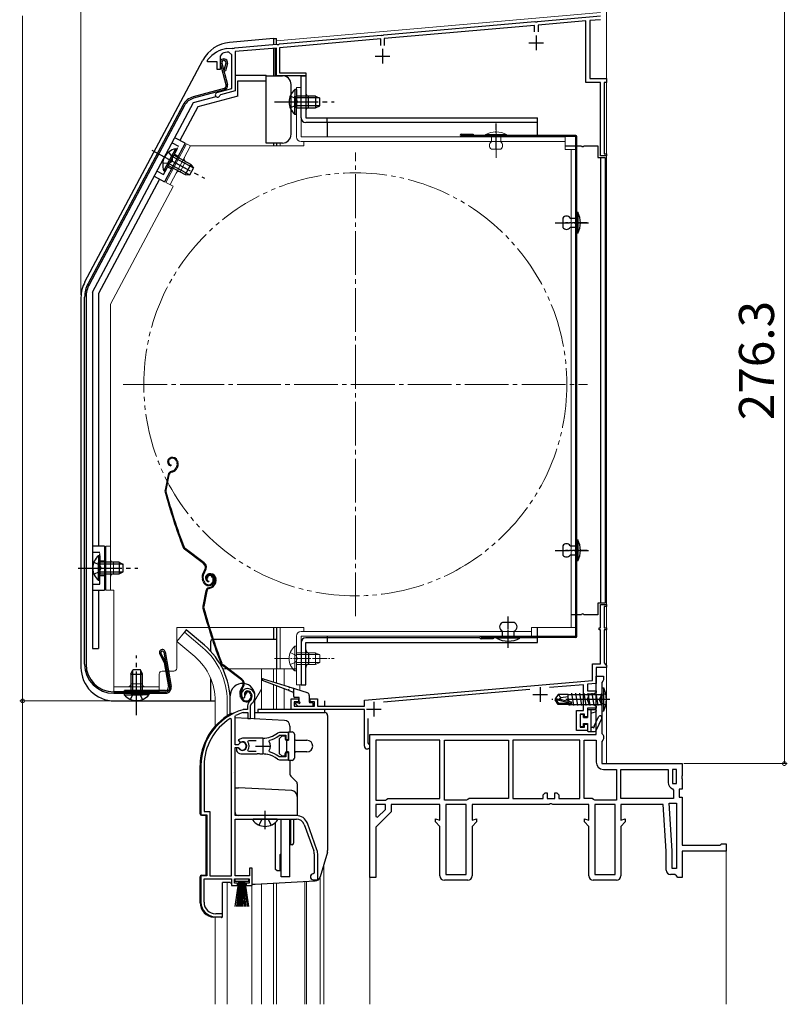
# Model space of a CAD drawing. Extents: x 0 to 1092, y 0 to 1583.
# Drawn here: x 145 to 408, y 967 to 1305 of the extents above; entities that cross this region are included whole.
import ezdxf

# ---------------------------------------------------------------- set-up
doc = ezdxf.new("R2010")
doc.units = 0
for name, pattern in [('YCENTER_1', [13, 10, -1, 1, -1]), ('YDIVIDE_1', [15, 10, -1, 1, -1, 1, -1]), ('YHIDDEN_1', [4, 3, -1])]:
    doc.linetypes.add(name, pattern=pattern)
doc.layers.get('0').update_dxf_attribs({"linetype": 'CONTINUOUS'})
for name, color, linetype, lineweight in [('YKK_11', 7, 'CONTINUOUS', 30), ('YKK_12', 2, 'CONTINUOUS', 13), ('YKK_13', 4, 'CONTINUOUS', 30), ('YKK_D', 6, 'CONTINUOUS', 13)]:
    doc.layers.add(name, color=color, linetype=linetype, lineweight=lineweight)
doc.styles.add('text-b', font='txt', dxfattribs={"bigfont": 'extfont2.shx'})

# ---------------------------------------------------------------- blocks, each defined once
blk = doc.blocks.new('_DotSmall')
at = {"color": 0, "linetype": 'ByBlock', "const_width": 0.5}
blk.add_lwpolyline([(-0.0625, 0, 1), (0.0625, 0, 1)], format="xyb", close=True, dxfattribs=at)

msp = doc.modelspace()

# ---------------------------------------------------------------- linework, layer by layer
at = {"layer": 'YKK_11', "linetype": 'ByBlock', "lineweight": -2, "ltscale": 0.5}
for p, q in [((322.46, 1304.41), (344, 1306.3)), ((269.76, 1299.8), (321.54, 1304.33)), ((321.4, 1303.02), (269.9, 1298.51)), ((321.4, 1300.8), (321.4, 1303.02)), ((321.54, 1304.33), (321.74, 1304.23)), ((321.74, 1304.23), (322.29, 1304.28)), ((322.29, 1304.28), (322.46, 1304.41)), ((339, 1304.56), (322.6, 1303.12)), ((322.6, 1303.12), (322.6, 1300.8)), ((339, 1283.5), (339, 1304.56)), ((343.97, 1304.99), (340.3, 1304.67)), ((340.3, 1304.67), (340.3, 1284.8)), ((233.96, 1296.67), (268.84, 1299.72)), ((268.84, 1299.72), (269.04, 1299.62)), ((269.04, 1299.62), (269.59, 1299.67)), ((269.59, 1299.67), (269.76, 1299.8)), ((218.66, 1295.33), (233.04, 1296.59)), ((233.04, 1296.59), (233.24, 1296.49)), ((233.24, 1296.49), (233.79, 1296.54)), ((233.79, 1296.54), (233.96, 1296.67)), ((268.7, 1298.41), (234, 1295.37)), ((268.7, 1296.2), (268.7, 1298.41)), ((269.9, 1298.51), (269.9, 1296.2)), ((214.35, 1293.4), (213.7, 1292.46)), ((215.99, 1295.1), (216.01, 1295.1)), ((216.01, 1295.1), (217.74, 1295.25)), ((217.7, 1292.92), (216.61, 1293.91)), ((217.7, 1281.4), (217.7, 1292.92)), ((217.74, 1295.25), (217.94, 1295.15)), ((217.94, 1295.15), (218.49, 1295.2)), ((218.49, 1295.2), (218.66, 1295.33)), ((233, 1295.28), (218.8, 1294.04)), ((218.8, 1294.04), (218.8, 1280.55)), ((233, 1285.8), (233, 1295.28)), ((234, 1295.37), (234, 1286.8)), ((209.4, 1291.03), (209.51, 1291.34)), ((209.4, 1290.5), (209.4, 1291.03)), ((212.7, 1290.5), (209.4, 1290.5)), ((212.7, 1287.9), (212.7, 1290.5)), ((213.7, 1292.46), (213.7, 1287.9)), ((213.7, 1287.9), (212.7, 1287.9)), ((234, 1286.8), (243, 1286.8)), ((243, 1286.8), (243, 1285.8)), ((243, 1285.8), (233, 1285.8)), ((344, 1283.5), (339, 1283.5)), ((340.3, 1284.8), (346, 1284.8)), ((344, 1258.3), (344, 1283.5)), ((346, 1283.5), (345.3, 1283.5)), ((345.3, 1283.5), (345.3, 1259)), ((346, 1284.8), (346, 1283.5)), ((212.59, 1280.03), (217.7, 1281.4)), ((213.77, 1279.21), (213.56, 1279.01)), ((218.8, 1280.55), (213.77, 1279.21)), ((345.3, 1259), (346, 1259)), ((346, 1259), (346, 1258.3)), ((346, 1258.3), (344, 1258.3)), ((344, 1096.5), (344, 1104.5)), ((344, 1104.5), (346, 1104.5)), ((346, 1103.8), (345.2, 1103.8)), ((345.2, 1103.8), (345.2, 1096.5)), ((346, 1104.5), (346, 1103.8)), ((343.5, 1095.8), (343.5, 1096.5)), ((343.5, 1096.5), (344, 1096.5)), ((344, 1095.8), (343.5, 1095.8)), ((344, 1084.2), (344, 1095.8)), ((345.2, 1096.5), (346, 1096.5)), ((346, 1095.8), (345.2, 1095.8)), ((345.2, 1095.8), (345.2, 1084.5)), ((346, 1096.5), (346, 1095.8)), ((341.3, 1078.54), (341.3, 1084.2)), ((341.3, 1084.2), (344, 1084.2)), ((345.2, 1084.5), (345.7, 1084)), ((345.7, 1084), (346, 1083.7)), ((346, 1083.7), (346, 1083)), ((346, 1083), (342.5, 1083)), ((342.5, 1083), (342.5, 1077.44)), ((342.5, 1060), (342.5, 1080)), ((342.5, 1080), (345, 1080)), ((345, 1080), (345, 1078.7)), ((263.1, 1071.7), (341.3, 1078.54)), ((338.2, 1077.06), (326.47, 1076.04)), ((338.2, 1068.2), (338.2, 1077.06)), ((342.5, 1077.44), (339.5, 1077.18)), ((339.5, 1077.18), (339.5, 1075)), ((344.75, 1078.26), (344.5, 1077.83)), ((344.5, 1077.83), (344.5, 1060.36)), ((345, 1078.7), (344.75, 1078.26)), ((222.15, 1073.18), (223, 1074.7)), ((319.78, 1075.45), (269.65, 1071.06)), ((340.12, 1073.75), (339.48, 1072)), ((339.5, 1075), (342.5, 1075)), ((341.5, 1073.75), (340.12, 1073.75)), ((342.5, 1074.32), (341.5, 1073.75)), ((342.5, 1075), (342.5, 1074.32)), ((221.36, 1072.56), (221.82, 1072.52)), ((221.82, 1072.52), (222.11, 1072.81)), ((222.11, 1072.81), (222.15, 1073.18)), ((224.1, 1069.84), (224.45, 1070.6)), ((238, 1068.5), (238, 1072.2)), ((238, 1072.2), (240.5, 1072.2)), ((240.5, 1071.2), (239, 1071.2)), ((239, 1071.2), (239, 1069.7)), ((240.5, 1072.2), (240.5, 1071.2)), ((244.5, 1071.2), (244.5, 1072.2)), ((244.5, 1072.2), (247, 1072.2)), ((246, 1071.2), (244.5, 1071.2)), ((246, 1069.7), (246, 1071.2)), ((247, 1072.2), (247, 1069.7)), ((263.1, 1069.7), (263.1, 1071.7)), ((339.48, 1072), (340.12, 1070.25)), ((340.12, 1070.25), (341.5, 1070.25)), ((341.5, 1070.25), (342.5, 1069.67)), ((218.8, 1066.2), (218.97, 1066.47)), ((221.55, 1068.5), (221.46, 1068.49)), ((223.1, 1068.5), (221.55, 1068.5)), ((221.6, 1067.49), (221.69, 1067.5)), ((221.69, 1067.5), (223.2, 1067.5)), ((223.1, 1069.84), (223.1, 1068.5)), ((223.2, 1067.5), (223.2, 1065.5)), ((224.1, 1065.5), (224.1, 1069.84)), ((263.1, 1068.5), (238, 1068.5)), ((239, 1069.7), (246, 1069.7)), ((247, 1069.7), (263.1, 1069.7)), ((263.1, 1055.95), (263.1, 1068.5)), ((335.8, 1061.3), (335.8, 1068.2)), ((335.8, 1068.2), (338.2, 1068.2)), ((338.5, 1067), (337, 1067)), ((337, 1067), (337, 1062.5)), ((338.5, 1066), (338.5, 1067)), ((342.5, 1069), (339.5, 1069)), ((339.5, 1069), (339.5, 1066)), ((342.5, 1069.67), (342.5, 1069)), ((217.6, 1065.17), (217.15, 1065.42)), ((217.6, 1011.5), (217.6, 1065.17)), ((218.8, 1056.45), (218.8, 1066.2)), ((223.2, 1065.5), (224.1, 1065.5)), ((264.3, 1065.42), (264.3, 1057.07)), ((339.5, 1066), (338.5, 1066)), ((338.5, 1062.5), (338.5, 1063.5)), ((338.5, 1063.5), (339.5, 1063.5)), ((339.5, 1063.5), (339.5, 1061.3)), ((233.96, 1060.7), (233.33, 1060.48)), ((237.1, 1060.7), (233.96, 1060.7)), ((237.1, 1058.25), (237.1, 1060.7)), ((265, 1060), (342.5, 1060)), ((265, 1011), (265, 1060)), ((339.5, 1061.3), (335.8, 1061.3)), ((337, 1062.5), (338.5, 1062.5)), ((344.5, 1060.36), (344.75, 1059.93)), ((344.75, 1059.93), (345, 1059.5)), ((219.83, 1056.45), (218.8, 1056.45)), ((221.3, 1058.7), (219.83, 1058.1)), ((219.83, 1058.1), (220.28, 1057.45)), ((220.1, 1056.61), (219.83, 1056.45)), ((220.28, 1057.45), (220.66, 1057.35)), ((228.3, 1058.7), (221.3, 1058.7)), ((223.12, 1057.42), (223.35, 1057.9)), ((223.35, 1057.9), (226, 1057.9)), ((230.46, 1057.54), (230.63, 1058)), ((233.88, 1059.64), (234.06, 1059.7)), ((234.06, 1059.7), (236.2, 1059.7)), ((236.2, 1059.7), (236.2, 1058.25)), ((236.2, 1058.25), (237.1, 1058.25)), ((264.3, 1057.07), (264.47, 1056.8)), ((289, 1058), (267, 1058)), ((267, 1058), (267, 1037.5)), ((289, 1038), (289, 1058)), ((290.5, 1058), (312.5, 1058)), ((290.5, 1037.5), (290.5, 1058)), ((312.5, 1058), (312.5, 1038)), ((336.9, 1058), (314, 1058)), ((314, 1058), (314, 1038)), ((336.9, 1038), (336.9, 1058)), ((338.4, 1038), (338.4, 1058)), ((338.4, 1058), (342.5, 1058)), ((342.5, 1058), (342.5, 1050.5)), ((344.75, 1058.06), (344.5, 1057.63)), ((344.5, 1057.63), (344.5, 1050)), ((345, 1058.5), (344.75, 1058.06)), ((345, 1059.5), (345, 1058.5)), ((218.8, 1032.2), (218.8, 1055.55)), ((218.8, 1055.55), (219.83, 1055.55)), ((219.74, 1055.4), (219.3, 1055.4)), ((219.3, 1055.4), (219.3, 1054.39)), ((219.3, 1054.39), (219.46, 1054.02)), ((220, 1055.25), (219.74, 1055.4)), ((219.83, 1055.55), (220.1, 1055.39)), ((221.3, 1053.3), (226.34, 1053.3)), ((223.35, 1054.1), (223.12, 1054.58)), ((226, 1054.1), (223.35, 1054.1)), ((226.34, 1053.3), (226.53, 1053.42)), ((226.53, 1053.42), (227.08, 1053.42)), ((227.08, 1053.42), (227.26, 1053.3)), ((227.26, 1053.3), (228.3, 1053.3)), ((229.15, 1053.25), (229.35, 1053.35)), ((229.35, 1053.35), (229.9, 1053.26)), ((229.9, 1053.26), (230.05, 1053.11)), ((230.63, 1054), (230.46, 1054.46)), ((237.1, 1053.75), (236.2, 1053.75)), ((236.2, 1053.75), (236.2, 1052.3)), ((237.1, 1051.3), (237.1, 1053.75)), ((233.33, 1051.52), (233.96, 1051.3)), ((234.06, 1052.3), (233.88, 1052.36)), ((233.96, 1051.3), (237.1, 1051.3)), ((236.2, 1052.3), (234.06, 1052.3)), ((344.5, 1050), (372, 1050)), ((372, 1050), (372, 1045.92)), ((207.1, 1049.3), (207.1, 1032.5)), ((208.15, 1049.3), (208.15, 1033.55)), ((345, 1048), (349.5, 1048)), ((349.5, 1048), (349.5, 1037.5)), ((351, 1038), (351, 1048)), ((351, 1048), (367.2, 1048)), ((367.2, 1048), (367.2, 1043.5)), ((370, 1048), (368.7, 1048)), ((368.7, 1048), (368.7, 1043.2)), ((370, 1043.2), (370, 1048)), ((368.7, 1043.2), (370, 1043.2)), ((372, 1045.92), (371.81, 1045.53)), ((371.81, 1045.53), (371.81, 1045.06)), ((371.81, 1045.06), (372, 1044.67)), ((372, 1044.67), (372, 1041.2)), ((324.3, 1039.3), (325, 1040)), ((325, 1040), (325.7, 1040)), ((325.7, 1040), (325.7, 1038)), ((328.3, 1038), (328.3, 1040)), ((328.3, 1040), (329, 1040)), ((329, 1040), (329.7, 1039.3)), ((368.68, 1041.35), (369, 1040.88)), ((369, 1040.88), (369, 1038)), ((372, 1041.2), (371, 1041.2)), ((371, 1041.2), (371, 1038.5)), ((267, 1037.5), (270.3, 1037.5)), ((270.3, 1037.5), (270.73, 1037.75)), ((270.73, 1037.75), (271.17, 1038)), ((271.17, 1038), (289, 1038)), ((298.14, 1037.5), (290.5, 1037.5)), ((298.57, 1037.75), (298.14, 1037.5)), ((299, 1038), (298.57, 1037.75)), ((312.5, 1038), (299, 1038)), ((314, 1038), (324.3, 1038)), ((324.3, 1038), (324.3, 1039.3)), ((325.7, 1038), (328.3, 1038)), ((326.77, 1036.18), (326.38, 1036)), ((327.24, 1036.18), (326.77, 1036.18)), ((327.63, 1036), (327.24, 1036.18)), ((329.7, 1039.3), (329.7, 1038)), ((329.7, 1038), (336.9, 1038)), ((341.14, 1038), (338.4, 1038)), ((341.57, 1037.75), (341.14, 1038)), ((342, 1037.5), (341.57, 1037.75)), ((349.5, 1037.5), (342, 1037.5)), ((369, 1038), (351, 1038)), ((368.5, 1020.06), (367.47, 1036.5)), ((367.47, 1036.5), (370, 1036.5)), ((370, 1036.5), (370, 1014)), ((371, 1038.5), (372, 1038.5)), ((372, 1038.5), (372, 1022)), ((208.15, 1033.55), (210.15, 1033.55)), ((210.15, 1033.55), (210.15, 1011.5)), ((267, 1036), (267, 1031.9)), ((270.3, 1036), (267, 1036)), ((272.3, 1033.5), (267, 1028.2)), ((267.62, 1031.64), (270.3, 1034.32)), ((270.3, 1034.32), (270.3, 1036)), ((289, 1036), (272.3, 1036)), ((272.3, 1036), (272.3, 1033.5)), ((289, 1030.65), (289, 1036)), ((291, 1036), (291, 1012)), ((298, 1036), (291, 1036)), ((298, 1012), (298, 1036)), ((326.38, 1036), (300, 1036)), ((300, 1036), (300, 1030.65)), ((340, 1036), (327.63, 1036)), ((340, 1030.65), (340, 1036)), ((342, 1036), (342, 1012)), ((349, 1036), (342, 1036)), ((349, 1012), (349, 1036)), ((365.5, 1036), (351, 1036)), ((351, 1036), (351, 1030.65)), ((366.5, 1020), (365.5, 1036)), ((207.1, 1032.5), (209.1, 1032.5)), ((209.1, 1032.5), (209.1, 1011.5)), ((239.8, 1032.2), (218.8, 1032.2)), ((218.8, 1011.5), (218.8, 1031)), ((218.8, 1031), (239.8, 1031)), ((246.86, 1020.5), (243.56, 1029.57)), ((267, 1031.9), (267.62, 1031.64)), ((287.5, 1030), (287.5, 1031.06)), ((287.5, 1031.06), (289, 1030.65)), ((289, 1028.5), (287.5, 1030)), ((300, 1030.65), (301.5, 1031.06)), ((301.5, 1030), (300, 1028.5)), ((301.5, 1031.06), (301.5, 1030)), ((338.5, 1030), (338.5, 1031.06)), ((338.5, 1031.06), (340, 1030.65)), ((340, 1028.5), (338.5, 1030)), ((351, 1030.65), (352.5, 1031.06)), ((352.5, 1030), (351, 1028.5)), ((352.5, 1031.06), (352.5, 1030)), ((242.43, 1029.16), (245.73, 1020.09)), ((267, 1028.2), (267, 1011)), ((289, 1011.5), (289, 1028.5)), ((300, 1028.5), (300, 1011.5)), ((340, 1011.5), (340, 1028.5)), ((351, 1028.5), (351, 1011.5)), ((366.5, 1013.5), (366.5, 1020)), ((368.5, 1014), (368.5, 1020.06)), ((372, 1022), (384.91, 1022)), ((387, 1020), (372, 1020)), ((372, 1020), (372, 1011)), ((384.91, 1022), (385.21, 1022.25)), ((385.21, 1022.25), (385.5, 1022.5)), ((385.5, 1022.5), (387, 1022.5)), ((387, 1022.5), (387, 1020)), ((245.9, 1019.13), (245.9, 1012.5)), ((247.1, 1010.2), (247.1, 1019.13)), ((224.6, 1014.2), (223.7, 1014.2)), ((223.7, 1014.2), (223.7, 1011.5)), ((224.6, 1008.2), (224.6, 1014.2)), ((245.9, 1012.5), (245.6, 1012.2)), ((370, 1014), (368.5, 1014)), ((209.1, 1011.5), (207.1, 1011.5)), ((207.1, 1011.5), (207.1, 1002.5)), ((208.15, 1002.5), (208.15, 1010.5)), ((208.15, 1010.5), (217.6, 1010.5)), ((210.15, 1011.5), (217.6, 1011.5)), ((217.6, 1010.5), (217.6, 1008.2)), ((218.6, 1009), (218.6, 1010.5)), ((218.6, 1010.5), (223.6, 1010.5)), ((223.7, 1011.5), (218.8, 1011.5)), ((223.6, 1010.5), (223.6, 1009)), ((245.6, 1010.2), (247.1, 1010.2)), ((267, 1011), (265, 1011)), ((298.5, 1010), (290.5, 1010)), ((291, 1012), (298, 1012)), ((349.5, 1010), (341.5, 1010)), ((342, 1012), (349, 1012)), ((369.5, 1012), (368, 1012)), ((370, 1011.5), (369.5, 1012)), ((370.5, 1011), (370, 1011.5)), ((372, 1011), (370.5, 1011)), ((217.6, 1008.2), (219.6, 1008.2)), ((219.6, 1009), (218.6, 1009)), ((219.6, 1008.2), (219.6, 1009)), ((223.6, 1009), (222.6, 1009)), ((222.6, 1009), (222.6, 1008.2)), ((222.6, 1008.2), (224.6, 1008.2)), ((212.1, 997.5), (214.5, 997.5)), ((214.5, 998.5), (212.15, 998.5)), ((214.5, 997.5), (214.5, 998.5))]:
    msp.add_line(p, q, dxfattribs=at)
at = {"layer": 'YKK_11', "ltscale": 0.5}
for p, q in [((322, 1299.6), (322, 1294.6)), ((319.5, 1297.1), (324.5, 1297.1)), ((269.3, 1295), (269.3, 1290)), ((266.8, 1292.5), (271.8, 1292.5)), ((320.8, 1073.7), (325.8, 1073.7)), ((323.3, 1076.2), (323.3, 1071.2)), ((266.3, 1071.2), (266.3, 1066.2)), ((263.8, 1068.7), (268.8, 1068.7)), ((228.3, 1058.5), (228.3, 1053.5)), ((225.8, 1056), (230.8, 1056))]:
    msp.add_line(p, q, dxfattribs=at)
at = {"layer": 'YKK_11', "linetype": 'ByBlock', "lineweight": -2, "ltscale": 0.5}
for centre, radius, start, end in [((217.4, 1285.2), 10, 98.1341, 142.1364), ((217.4, 1285.2), 8.75, 95.1822, 110.3887), ((212.8, 1279.26), 0.8, 104.9999, 341.9442), ((223, 1073.7), 2, 90, 214.8358), ((223, 1073.1), 2.6, 0, 90), ((223, 1073.1), 1.6, 0, 90), ((225.1, 1069.84), 2, 130.6293, 180), ((222.3, 1073.1), 2.3, 310.6293, 0), ((222.3, 1073.1), 3.3, 310.6293, 0), ((227.1, 1049.3), 20, 106.3844, 180), ((227.1, 1049.3), 19, 106.8199, 115.3285), ((227.1, 1049.3), 18.95, 121.6998, 180), ((228.3, 1066.7), 8, 270, 308.9424), ((221.3, 1056), 1.5, 210, 115.4059), ((221.3, 1056), 1.35, 207.0357, 152.9644), ((221.3, 1056), 2.3, 322.0201, 37.9799), ((228.3, 1056), 2.65, 324.4523, 35.5476), ((228.3, 1066.7), 9, 284.9566, 308.2843), ((264.05, 1055.95), 0.95, 180, 63.8961), ((221.3, 1056), 2.7, 227.0141, 270), ((228.3, 1045.3), 8, 83.8902, 90.0001), ((228.3, 1045.3), 8, 51.0576, 77.4058), ((228.3, 1045.3), 9, 51.7157, 75.0434), ((345, 1050.5), 2.5, 180, 270), ((369.5, 1043.5), 2.3, 180, 249.0752), ((239.8, 1028.2), 4, 20, 90), ((239.8, 1028.2), 2.8, 20, 90), ((243.1, 1019.13), 2.8, 360, 20), ((243.1, 1019.13), 4, 0, 20), ((368, 1013.5), 1.5, 180, 270), ((245.6, 1011.2), 1, 90, 270), ((290.5, 1011.5), 1.5, 180, 270), ((298.5, 1011.5), 1.5, 270, 360), ((341.5, 1011.5), 1.5, 180, 270), ((349.5, 1011.5), 1.5, 270, 360), ((212.1, 1002.5), 5, 180, 270), ((212.15, 1002.5), 4, 180, 270)]:
    msp.add_arc(centre, radius, start, end, dxfattribs=at)
at = {"layer": 'YKK_12', "ltscale": 1.5}
for p, q in [((346, 1326.3), (346, 1050)), ((233, 1297.7), (344, 1307.41)), ((233, 1297.7), (233, 1296.59)), ((233, 1294.74), (233, 1285.8)), ((234.2, 1285.8), (233, 1285.8)), ((233, 1262.7), (233, 1261.7)), ((234.2, 1262.7), (234.2, 1261.7)), ((201.45, 1095.03), (198.81, 1091.89)), ((207.67, 1089.81), (201.45, 1095.03)), ((233, 1096.7), (233, 1082.5)), ((234.2, 1096.7), (234.2, 1082.5)), ((205.03, 1086.67), (198.81, 1091.89)), ((214.56, 1082.5), (215.95, 1082.5)), ((216.45, 1082.5), (239.8, 1082.5)), ((227.9, 1082.5), (227.9, 1068.5)), ((232, 1082.5), (232, 1077.95)), ((233, 1082.5), (233, 1077.63)), ((235.57, 1082.5), (235.57, 1076.82)), ((232, 1077.04), (232, 1068.5)), ((233, 1076.65), (233, 1068.5)), ((241, 1077), (241, 1075.11)), ((227.9, 1075.57), (225.6, 1071.59)), ((235.57, 1075.66), (235.57, 1068.5)), ((212, 1071.5), (212, 1062.86)), ((216.1, 1071.5), (216.1, 1066.36)), ((387, 1020.5), (387, 967.5)), ((249.2, 1015.39), (249.2, 967.5)), ((216.1, 1009.2), (216.1, 967.5)), ((242.7, 1009.6), (242.7, 967.5)), ((243.3, 1009.63), (243.3, 967.5)), ((248, 1011.24), (248, 967.5)), ((265, 1012), (265, 967.5)), ((224.5, 967.5), (224.5, 1008.4)), ((227.9, 1008.79), (227.9, 967.5)), ((232, 1009.01), (232, 967.5)), ((233, 1009.09), (233, 967.5)), ((212, 967.5), (212, 997.3))]:
    msp.add_line(p, q, dxfattribs=at)
at = {"layer": 'YKK_12', "linetype": 'YCENTER_1', "lineweight": 13, "ltscale": 1.5}
for p, q in [((260, 1100.5), (260, 1259.5)), ((180.5, 1180), (339.5, 1180))]:
    msp.add_line(p, q, dxfattribs=at)
at = {"layer": 'YKK_12', "linetype": 'YDIVIDE_1', "lineweight": 13, "ltscale": 1.5}
msp.add_circle((260, 1180), 72.5, dxfattribs=at)
at = {"layer": 'YKK_12', "ltscale": 1.5}
for radius, end in [(24.1, 49.4407), (20, 49.3261)]:
    msp.add_arc((192, 1071.5), radius, 0, end, dxfattribs=at)
at = {"layer": 'YKK_13', "ltscale": 1.5}
for p, q in [((232, 1298.5), (216.9, 1297.18)), ((232, 1298.5), (232, 1296.5)), ((232, 1298.5), (233, 1298.5)), ((233, 1296.59), (233, 1298.5)), ((232, 1295.19), (232, 1285.8)), ((232.5, 1295.24), (232.5, 1285.8)), ((233, 1285.8), (233, 1294.77)), ((167.35, 1215.13), (207.75, 1291.12)), ((215.73, 1282.61), (213.75, 1290)), ((214.23, 1290.13), (216.21, 1282.74)), ((215.68, 1290.13), (214.99, 1287.57)), ((216.16, 1290), (215.48, 1287.44)), ((214.99, 1287.57), (215.48, 1287.44)), ((218.9, 1286), (229.4, 1286)), ((229.4, 1284), (229.4, 1286)), ((219.7, 1278.76), (219.7, 1284)), ((219.7, 1284), (229.4, 1284)), ((229.4, 1285.8), (235, 1285.8)), ((229.4, 1262.7), (229.4, 1284)), ((238, 1265.7), (238, 1282.8)), ((215.02, 1281.38), (204.41, 1278.54)), ((215.15, 1280.9), (204.54, 1278.06)), ((239.29, 1281.05), (239.29, 1274.8)), ((239.8, 1281.05), (239.29, 1281.05)), ((239.8, 1281.05), (239.8, 1274.8)), ((200.98, 1275.81), (168.42, 1214.57)), ((170, 1211.6), (204.55, 1276.58)), ((219.7, 1278.76), (206.03, 1275.09)), ((239.29, 1272.55), (239.29, 1278.8)), ((246.4, 1278.8), (239.8, 1278.8)), ((239.8, 1272.55), (239.8, 1278.8)), ((247.71, 1278.15), (239.8, 1278.15)), ((246.4, 1278.8), (246.4, 1274.8)), ((246.4, 1278.8), (247.8, 1278.1)), ((247.8, 1275.5), (247.8, 1278.1)), ((201.42, 1275.57), (168.86, 1214.34)), ((206.03, 1275.09), (199.92, 1263.6)), ((239.8, 1272.55), (239.29, 1272.55)), ((247.71, 1275.46), (239.8, 1275.46)), ((239.8, 1274.8), (246.4, 1274.8)), ((246.4, 1274.8), (247.8, 1275.5)), ((201.68, 1262.67), (194.64, 1249.42)), ((201.68, 1262.67), (198.15, 1264.54)), ((235, 1262.7), (229.4, 1262.7)), ((232, 1262.7), (232, 1261.7)), ((233, 1262.7), (233, 1261.7)), ((191.1, 1259.8), (201.8, 1254.11)), ((198.38, 1260.74), (195.45, 1255.22)), ((198.83, 1260.5), (195.9, 1254.98)), ((198.83, 1260.5), (198.38, 1260.74)), ((194.39, 1253.23), (197.33, 1258.75)), ((194.84, 1252.99), (197.78, 1258.51)), ((203.19, 1251.85), (196.21, 1255.56)), ((204.45, 1254.22), (197.47, 1257.94)), ((203.6, 1255.41), (197.78, 1258.51)), ((194.84, 1252.99), (194.39, 1253.23)), ((195.9, 1254.98), (201.73, 1251.88)), ((203.6, 1255.41), (201.73, 1251.88)), ((203.29, 1251.84), (204.51, 1254.14)), ((203.6, 1255.41), (204.51, 1254.14)), ((192.88, 1250.36), (172, 1211.1)), ((191.11, 1251.3), (194.64, 1249.42)), ((201.73, 1251.88), (203.29, 1251.84)), ((170, 1211.6), (170, 1089.5)), ((166, 1209.73), (166, 1083)), ((167.25, 1084.1), (167.25, 1209.88)), ((167.75, 1209.88), (167.75, 1084.1)), ((172, 1211.1), (172, 1124.5)), ((170, 1201), (170, 1089.5)), ((196.81, 1154.87), (196.62, 1154.81)), ((196.9, 1154.59), (196.71, 1154.53)), ((196.82, 1152.4), (196.76, 1152.11)), ((198.82, 1151.84), (198.57, 1151.33)), ((198.79, 1153.63), (198.93, 1153.21)), ((199.09, 1151.7), (198.83, 1151.2)), ((199.08, 1153.72), (199.2, 1153.34)), ((195.86, 1149.03), (194.8, 1143.78)), ((196.15, 1148.97), (195.09, 1143.72)), ((196.86, 1150.16), (197.4, 1150.34)), ((196.96, 1149.87), (197.5, 1150.05)), ((174, 1124.5), (170, 1124.5)), ((174, 1124.5), (174, 1109.5)), ((171.99, 1121.25), (171.99, 1115)), ((172.5, 1121.25), (171.99, 1121.25)), ((172.5, 1121.25), (172.5, 1115)), ((208.01, 1118.57), (201.52, 1123.45)), ((208.19, 1118.81), (201.7, 1123.69)), ((171.99, 1112.75), (171.99, 1119)), ((179.1, 1119), (172.5, 1119)), ((172.5, 1112.75), (172.5, 1119)), ((180.41, 1118.35), (172.5, 1118.35)), ((179.1, 1119), (179.1, 1115)), ((179.1, 1119), (180.5, 1118.3)), ((180.5, 1115.7), (180.5, 1118.3)), ((180.41, 1115.66), (172.5, 1115.66)), ((172.5, 1115), (179.1, 1115)), ((179.1, 1115), (180.5, 1115.7)), ((208.35, 1116.19), (208.07, 1115.83)), ((208.31, 1115.65), (208.59, 1116.01)), ((209.77, 1115.02), (209.58, 1114.96)), ((209.86, 1114.74), (209.67, 1114.68)), ((211.08, 1113.77), (211.24, 1113.3)), ((211.37, 1113.87), (211.52, 1113.39)), ((211.76, 1113.78), (211.89, 1113.36)), ((212.04, 1113.87), (212.17, 1113.49)), ((172.5, 1112.75), (171.99, 1112.75)), ((207.85, 1112.4), (207.62, 1113.09)), ((208.13, 1112.5), (207.91, 1113.19)), ((209.37, 1113.53), (209.09, 1113.44)), ((209.79, 1112.56), (209.73, 1112.26)), ((209.83, 1110.31), (210.37, 1110.49)), ((211.79, 1111.99), (211.53, 1111.48)), ((212.06, 1111.85), (211.8, 1111.35)), ((170, 1109.5), (174, 1109.5)), ((172, 1109.5), (172, 1089.5)), ((208.82, 1109.18), (207.76, 1103.93)), ((209.12, 1109.12), (208.06, 1103.87)), ((209.92, 1110.02), (210.46, 1110.2)), ((202.09, 1095.8), (201.45, 1095.03)), ((208.32, 1090.57), (202.09, 1095.8)), ((232, 1096.7), (232, 1092.5)), ((233, 1096.7), (233, 1082.5)), ((210.5, 1088.46), (210.5, 1092)), ((233, 1092.5), (211, 1092.5)), ((170, 1089.5), (172, 1089.5)), ((194.26, 1085.22), (192.97, 1087.62)), ((194.72, 1085.37), (193.41, 1087.86)), ((194.34, 1088.18), (196.43, 1076.36)), ((194.84, 1088.26), (196.92, 1076.44)), ((194.46, 1084.62), (195.94, 1076.27)), ((194.97, 1084.64), (196.43, 1076.36)), ((220.98, 1078.73), (214.48, 1083.6)), ((221.16, 1078.97), (214.66, 1083.84)), ((183.05, 1080.7), (183.75, 1082.1)), ((183.05, 1080.7), (183.05, 1074.1)), ((183.05, 1080.7), (187.05, 1080.7)), ((183.7, 1082.01), (183.7, 1074.1)), ((186.35, 1082.1), (183.75, 1082.1)), ((187.05, 1080.7), (186.35, 1082.1)), ((186.4, 1082.01), (186.4, 1074.1)), ((187.05, 1074.1), (187.05, 1080.7)), ((210.5, 1071.5), (210.5, 1079.1)), ((177.25, 1074.6), (194.95, 1074.6)), ((177.25, 1074.1), (194.95, 1074.1)), ((180.65, 1074.6), (194.95, 1074.6)), ((180.8, 1074.1), (187.05, 1074.1)), ((180.8, 1074.1), (180.8, 1073.59)), ((180.8, 1073.59), (187.05, 1073.59)), ((194.95, 1075.1), (180.95, 1075.1)), ((180.95, 1074.6), (180.95, 1075.1)), ((189.3, 1074.1), (183.05, 1074.1)), ((189.3, 1073.59), (183.05, 1073.59)), ((189.3, 1074.1), (189.3, 1073.59)), ((194.45, 1074.6), (194.45, 1074.1)), ((217.1, 1066.96), (217.1, 1073.25)), ((220.81, 1072.55), (220.59, 1073.24)), ((221.1, 1072.65), (220.87, 1073.34)), ((221.32, 1076.35), (221.04, 1075.98)), ((221.28, 1075.8), (221.56, 1076.17)), ((222.34, 1073.68), (222.05, 1073.59)), ((224.05, 1073.93), (224.2, 1073.45)), ((224.33, 1074.02), (224.49, 1073.54)), ((225.6, 1065.34), (225.6, 1073.25)), ((329.55, 1073.7), (328.5, 1072.15)), ((332.9, 1073.7), (329.55, 1073.7)), ((330.4, 1072.7), (329.55, 1073.7)), ((332.9, 1071.45), (332.9, 1073.7)), ((332.9, 1073.67), (344.1, 1073.67)), ((334.85, 1069.9), (334.15, 1074.1)), ((336.25, 1069.9), (335.55, 1074.1)), ((337.65, 1069.9), (336.95, 1074.1)), ((339.05, 1069.9), (338.35, 1074.1)), ((340.45, 1069.9), (339.75, 1074.1)), ((341.85, 1069.9), (341.15, 1074.1)), ((343.25, 1069.9), (342.55, 1074.1)), ((344.5, 1074.07), (344.1, 1073.67)), ((344.1, 1073.67), (344.1, 1070.32)), ((344.5, 1076), (344.5, 1068)), ((344.5, 1076), (345.15, 1075.92)), ((345.15, 1068.07), (345.15, 1075.92)), ((177.5, 1071.5), (212, 1071.5)), ((328.5, 1072.15), (328.5, 1071.85)), ((330.01, 1072), (328.5, 1072.15)), ((330.01, 1072), (328.5, 1072)), ((329.55, 1070.3), (328.5, 1071.85)), ((328.86, 1071.85), (328.5, 1071.85)), ((334.11, 1070.65), (328.86, 1071.85)), ((329.71, 1070.6), (328.86, 1071.85)), ((329.55, 1070.3), (329.71, 1070.6)), ((332.9, 1070.3), (329.55, 1070.3)), ((333.95, 1070.6), (329.71, 1070.6)), ((329.9, 1072), (330.4, 1072.7)), ((334.01, 1071.09), (330.01, 1072)), ((330.4, 1072.7), (332.9, 1072.95)), ((332.9, 1070.3), (332.9, 1070.6)), ((332.9, 1070.32), (344.1, 1070.32)), ((333.26, 1071.26), (333.08, 1072.3)), ((333.48, 1069.9), (333.37, 1070.6)), ((344.5, 1069.92), (344.1, 1070.32)), ((217.6, 1067.2), (218.14, 1067.2)), ((225.6, 1067.5), (249.5, 1067.5)), ((249.6, 1068.5), (226.6, 1068.5)), ((226.6, 1068.5), (226.6, 1067.5)), ((249.6, 1067.49), (249.6, 1068.5)), ((250.5, 1066.5), (250.5, 1020.18)), ((344.5, 1068), (345.15, 1068.07)), ((235.71, 1064.81), (218.8, 1065.7)), ((237.1, 1060.9), (237.1, 1058)), ((237.1, 1060.9), (238.3, 1060.9)), ((237.6, 1062.82), (237.6, 1060.9)), ((239.1, 1060.1), (239.1, 1051.9)), ((233.9, 1058.5), (234.9, 1059.5)), ((233.9, 1058.5), (233.9, 1053.5)), ((234.9, 1059.5), (236, 1059.5)), ((236, 1059.5), (236, 1058.5)), ((236.4, 1058), (236.4, 1054)), ((236.4, 1058), (237.1, 1058)), ((239.6, 1058), (243.4, 1058)), ((234.9, 1052.5), (233.9, 1053.5)), ((236, 1052.5), (236, 1053.5)), ((237.1, 1054), (236.4, 1054)), ((237.1, 1054), (237.1, 1051.1)), ((243.4, 1054), (239.6, 1054)), ((236, 1052.5), (234.9, 1052.5)), ((238.3, 1051.1), (237.1, 1051.1)), ((237.6, 1051.1), (237.6, 1046.41)), ((206.8, 1032.78), (206.8, 1049.3)), ((218.14, 1047), (218.14, 1047)), ((218.14, 1047), (218.14, 1047)), ((237.9, 1045.71), (239.81, 1043.79)), ((240.1, 1043.09), (240.1, 1032.2)), ((218.8, 1041.7), (220, 1041.7)), ((238.21, 1040.75), (220, 1041.7)), ((207.28, 1032.28), (208.8, 1032.2)), ((208.8, 1032.2), (208.8, 1011.8)), ((240.1, 1032.2), (219.8, 1032.2)), ((233.08, 1031), (225.13, 1031)), ((232.7, 1013.7), (232.7, 1029.91)), ((234.6, 1011.2), (234.6, 1031)), ((237.5, 1011.2), (237.5, 1031)), ((237.8, 1030.2), (237.5, 1030.2)), ((237.8, 1031), (237.8, 1022.2)), ((238.8, 1031), (238.8, 1022.7)), ((237.8, 1024.2), (237.5, 1024.2)), ((238.3, 1022.2), (237.8, 1022.2)), ((250.42, 1019.63), (248, 1011.22)), ((234.2, 1018.8), (234.6, 1019.2)), ((234.2, 1013.2), (234.2, 1018.8)), ((233.2, 1013.2), (232.7, 1013.7)), ((234.2, 1013.2), (233.2, 1013.2)), ((206.8, 1002.32), (206.8, 1011.22)), ((207.28, 1011.72), (208.8, 1011.8)), ((214.5, 997.7), (214.5, 1009.2)), ((217.24, 1009.2), (214.5, 1009.2)), ((218.85, 1009.65), (218.85, 1010.5)), ((218.85, 1010.5), (223.35, 1010.5)), ((223.35, 1009.65), (218.85, 1009.65)), ((218.85, 1001), (220.1, 1009.65)), ((220.3, 1009.65), (219.3, 1001)), ((220.5, 1009.65), (219.75, 1001)), ((220.7, 1009.65), (220.2, 1001)), ((220.9, 1009.65), (220.65, 1001)), ((221.1, 1009.65), (221.1, 1001)), ((221.55, 1001), (221.3, 1009.65)), ((221.5, 1009.65), (222, 1001)), ((222.45, 1001), (221.7, 1009.65)), ((221.9, 1009.65), (222.9, 1001)), ((222.1, 1009.65), (223.35, 1001)), ((223.35, 1010.5), (223.35, 1009.65)), ((225.63, 1008.7), (246.18, 1009.78)), ((237.5, 1011.2), (234.6, 1011.2)), ((224.6, 1008.7), (225.58, 1008.7)), ((213.98, 997.2), (211.54, 997.33))]:
    msp.add_line(p, q, dxfattribs=at)
at = {"layer": 'YKK_13', "linetype": 'Continuous', "ltscale": 0.5}
for p, q in [((241.4, 1271.3), (241.4, 1285.8)), ((241.4, 1285.8), (243, 1285.8)), ((243, 1285.8), (243, 1271.3)), ((244, 1274.8), (244, 1278.8)), ((243, 1271.3), (322.4, 1271.3)), ((322.4, 1269.7), (243, 1269.7)), ((250.4, 1269.7), (250.4, 1264.8)), ((322.4, 1265.3), (322.4, 1271.3)), ((335.5, 1265.3), (296.3, 1265.3)), ((335.5, 1264.9), (296.3, 1264.9)), ((335.5, 1093.6), (335.5, 1264.9)), ((335.9, 1093.6), (335.9, 1264.9)), ((335.9, 1239), (336.2, 1239)), ((335.9, 1231.8), (335.9, 1239)), ((336.2, 1239), (336.2, 1231.8)), ((331.1, 1237), (331.1, 1233.8)), ((333.6, 1237), (335.9, 1237)), ((335.9, 1237), (335.9, 1233.8)), ((335.9, 1233.8), (333.6, 1233.8)), ((336.2, 1231.8), (335.9, 1231.8)), ((331.1, 1124.7), (331.1, 1121.5)), ((333.6, 1124.7), (335.9, 1124.7)), ((335.9, 1119.5), (335.9, 1126.7)), ((335.9, 1126.7), (336.2, 1126.7)), ((335.9, 1124.7), (335.9, 1121.5)), ((336.2, 1126.7), (336.2, 1119.5)), ((335.9, 1121.5), (333.6, 1121.5)), ((336.2, 1119.5), (335.9, 1119.5)), ((314.4, 1098.4), (310.4, 1098.4)), ((250.4, 1093.7), (250.4, 1093.1)), ((335.5, 1093.6), (303.1, 1093.6)), ((304.2, 1093.6), (304.2, 1093.2)), ((310.4, 1093.2), (310.4, 1095.4)), ((314.4, 1093.2), (314.4, 1095.4)), ((322.4, 1093.6), (322.4, 1096.6)), ((241.4, 1091.5), (241.4, 1077)), ((302.71, 1093.1), (243, 1093.1)), ((243, 1077), (243, 1091.5)), ((243, 1091.5), (322.4, 1091.5)), ((335.5, 1093.2), (303.1, 1093.2)), ((307.2, 1092.8), (303.1, 1092.8)), ((308.4, 1093.1), (307.2, 1093.1)), ((316.4, 1093.2), (308.4, 1093.2)), ((308.4, 1093.2), (308.4, 1093)), ((316.4, 1093), (308.4, 1093)), ((316.4, 1093.2), (316.4, 1093)), ((322.4, 1093.1), (316.4, 1093.1)), ((322.4, 1091.5), (322.4, 1093.2)), ((244, 1088), (244, 1084)), ((241.4, 1077), (243, 1077))]:
    msp.add_line(p, q, dxfattribs=at)
at = {"layer": 'YKK_13', "linetype": 'Continuous', "lineweight": 13, "ltscale": 0.5}
for p, q in [((239.8, 1264.8), (239.8, 1281.8)), ((241.4, 1281.8), (239.8, 1281.8)), ((241.4, 1264.8), (241.4, 1281.8)), ((311.8, 1265.6), (304.6, 1265.6)), ((304.6, 1265.6), (304.6, 1265.3)), ((311.8, 1265.3), (311.8, 1265.6)), ((195.1, 1249.21), (202.15, 1262.45)), ((203.56, 1261.7), (202.15, 1262.45)), ((331.9, 1264.8), (241.4, 1264.8)), ((331.9, 1263.2), (241.4, 1263.2)), ((242.4, 1261.7), (242.4, 1263.2)), ((304.6, 1265.3), (311.8, 1265.3)), ((309.8, 1265.3), (306.6, 1265.3)), ((306.6, 1265.3), (306.6, 1264.7)), ((306.6, 1264.7), (306.6, 1263.1)), ((309.8, 1263.1), (309.8, 1265.3)), ((331.9, 1264.8), (331.9, 1260.5)), ((196.52, 1248.46), (203.56, 1261.7)), ((242.4, 1261.7), (203.56, 1261.7)), ((309.8, 1260.6), (306.6, 1260.6)), ((331.9, 1260.5), (335.5, 1260.5)), ((333.9, 1260.5), (333.9, 1096.6)), ((335.5, 1096.6), (335.5, 1260.5)), ((199.98, 1252.84), (201.86, 1256.37)), ((197.58, 1247.89), (195.1, 1249.21)), ((197.56, 1247.85), (176.1, 1207.5)), ((176.1, 1109.5), (176.1, 1207.5)), ((176.1, 1124.5), (174.5, 1124.5)), ((174.5, 1109.5), (174.5, 1124.5)), ((177.1, 1115), (177.1, 1119)), ((177.3, 1109.5), (174.5, 1109.5)), ((177.3, 1109.5), (177.3, 1074.7)), ((198.8, 1082.7), (198.8, 1096.7)), ((209.68, 1096.7), (198.8, 1096.7)), ((242.4, 1096.7), (210, 1096.7)), ((239.8, 1093.7), (239.8, 1077)), ((320.4, 1095.3), (241.4, 1095.3)), ((241.4, 1093.7), (241.4, 1077)), ((320.4, 1093.7), (241.4, 1093.7)), ((242.4, 1095.3), (242.4, 1096.7)), ((335.5, 1096.6), (320.4, 1096.6)), ((320.4, 1096.6), (320.4, 1093.7)), ((239.29, 1090.25), (239.29, 1084)), ((239.8, 1090.25), (239.29, 1090.25)), ((239.8, 1090.25), (239.8, 1084)), ((239.29, 1081.75), (239.29, 1088)), ((246.4, 1088), (239.8, 1088)), ((239.8, 1081.75), (239.8, 1088)), ((247.71, 1087.35), (239.8, 1087.35)), ((246.4, 1088), (246.4, 1084)), ((246.4, 1088), (247.8, 1087.3)), ((247.8, 1084.7), (247.8, 1087.3)), ((247.71, 1084.66), (239.8, 1084.66)), ((239.8, 1084), (246.4, 1084)), ((246.4, 1084), (247.8, 1084.7)), ((192.8, 1074.7), (192.8, 1080.7)), ((194.98, 1081.7), (193.8, 1081.7)), ((197.8, 1081.7), (195.99, 1081.7)), ((239.8, 1081.75), (239.29, 1081.75)), ((187.05, 1077.3), (183.05, 1077.3)), ((241.4, 1077), (239.8, 1077)), ((177.3, 1076.3), (192.8, 1076.3)), ((177.3, 1074.7), (192.8, 1074.7))]:
    msp.add_line(p, q, dxfattribs=at)
at = {"layer": 'YKK_13'}
for p, q in [((204.55, 1276.58), (212.28, 1278.65)), ((296.3, 1265.7), (300.4, 1265.7)), ((300.4, 1265.7), (300.4, 1265.3)), ((331.9, 1261.8), (335.5, 1261.8)), ((335.9, 1261.8), (337.44, 1261.8)), ((338.36, 1261.8), (343.1, 1261.8)), ((343.1, 1261.8), (343.1, 1257.8)), ((343.1, 1257.8), (345.6, 1257.8)), ((344, 1257.8), (344, 1105)), ((345.6, 1257.8), (345.6, 1105)), ((345.6, 1105), (343.1, 1105)), ((343.1, 1105), (343.1, 1101)), ((335.5, 1101), (333.9, 1101)), ((337.44, 1101), (335.9, 1101)), ((343.1, 1101), (338.36, 1101)), ((307.2, 1093.2), (307.2, 1092.8))]:
    msp.add_line(p, q, dxfattribs=at)
at = {"layer": 'YKK_13', "linetype": 'YCENTER_1', "ltscale": 1.5}
for p, q in [((232.3, 1276.8), (252.8, 1276.8)), ((190.22, 1260.27), (208.32, 1250.64)), ((165, 1117), (185.5, 1117)), ((166, 1117), (177.36, 1117)), ((185.05, 1066.6), (185.05, 1087.1)), ((185.05, 1071.62), (185.05, 1077.45)), ((347.16, 1072), (327.36, 1072)), ((229.1, 1027.5), (229.1, 1033.8))]:
    msp.add_line(p, q, dxfattribs=at)
at = {"layer": 'YKK_13', "linetype": 'YHIDDEN_1', "ltscale": 1.5}
for p, q in [((237.7, 1278.88), (239.61, 1277.95)), ((239.61, 1277.95), (240.22, 1276.8)), ((239.61, 1275.66), (240.22, 1276.8)), ((237.7, 1274.73), (239.61, 1275.66)), ((197.21, 1262.78), (199.42, 1261.6)), ((194.26, 1251.89), (199.42, 1261.6)), ((195.96, 1259.56), (197.21, 1257.85)), ((198.01, 1258.95), (199.34, 1258.25)), ((194.01, 1255.9), (196.13, 1255.83)), ((196.13, 1255.83), (197.21, 1256.55)), ((197.21, 1257.85), (197.21, 1256.55)), ((192.05, 1253.06), (194.26, 1251.89)), ((195.66, 1254.54), (196.99, 1253.84)), ((170, 1122.5), (172.5, 1122.5)), ((172.5, 1111.5), (172.5, 1122.5)), ((170.4, 1119.08), (172.31, 1118.15)), ((172.31, 1118.15), (172.92, 1117)), ((172.5, 1119.5), (174, 1119.5)), ((170.4, 1114.93), (172.31, 1115.86)), ((172.31, 1115.86), (172.92, 1117)), ((172.5, 1114.5), (174, 1114.5)), ((170, 1111.5), (172.5, 1111.5)), ((182.97, 1072), (183.9, 1073.91)), ((183.9, 1073.91), (185.05, 1074.52)), ((186.19, 1073.91), (185.05, 1074.52)), ((187.12, 1072), (186.19, 1073.91)), ((345.81, 1074), (344.1, 1073.14)), ((344.1, 1073.14), (343.49, 1072)), ((344.1, 1070.85), (343.49, 1072)), ((345.81, 1070), (344.1, 1070.85)), ((227.03, 1028.92), (227.96, 1030.79)), ((227.96, 1030.79), (228.36, 1031)), ((230.25, 1030.79), (229.85, 1031)), ((231.18, 1028.92), (230.25, 1030.79))]:
    msp.add_line(p, q, dxfattribs=at)
at = {"layer": 'YKK_13', "linetype": 'YHIDDEN_1'}
msp.add_line((250.4, 1269.7), (250.4, 1271.3), dxfattribs=at)
at = {"layer": 'YKK_13', "linetype": 'YCENTER_1', "lineweight": 13, "ltscale": 0.5}
for p, q in [((308.2, 1257.6), (308.2, 1269.5)), ((232.3, 1086), (252.8, 1086))]:
    msp.add_line(p, q, dxfattribs=at)
at = {"layer": 'YKK_13', "linetype": 'YCENTER_1', "ltscale": 0.5}
for p, q in [((308.2, 1260.75), (308.2, 1269.44)), ((328.43, 1235.4), (340.1, 1235.4)), ((339.38, 1235.4), (332.02, 1235.4)), ((328.43, 1123.1), (340.1, 1123.1)), ((339.38, 1123.1), (332.02, 1123.1)), ((312.4, 1090), (312.4, 1100.4)), ((312.4, 1089.72), (312.4, 1097.08))]:
    msp.add_line(p, q, dxfattribs=at)
at = {"layer": 'YKK_13', "linetype": 'YHIDDEN_1', "ltscale": 0.5}
msp.add_line((250.4, 1093.1), (250.4, 1091.5), dxfattribs=at)
at = {"layer": 'YKK_13', "linetype": 'YHIDDEN_1', "lineweight": 13, "ltscale": 0.5}
for p, q in [((237.7, 1088.08), (239.61, 1087.15)), ((239.61, 1087.15), (240.22, 1086)), ((237.7, 1083.93), (239.61, 1084.86)), ((239.61, 1084.86), (240.22, 1086))]:
    msp.add_line(p, q, dxfattribs=at)
at = {"layer": 'YKK_13', "lineweight": 30, "ltscale": 1.5}
for p, q in [((236.9, 1075.14), (228.2, 1078.52)), ((228.4, 1079.08), (237.27, 1076.28)), ((238.61, 1074.47), (237.28, 1074.99)), ((237.65, 1076.16), (243.51, 1074.32)), ((238.81, 1075.8), (238.81, 1073.2)), ((244.21, 1073.36), (244.21, 1071.2)), ((240.51, 1072.7), (239.31, 1072.7)), ((239.59, 1070.38), (240.19, 1069.78)), ((239.81, 1070.9), (240.51, 1070.9)), ((240.81, 1071.2), (240.81, 1072.4)), ((244.51, 1070.9), (245.21, 1070.9)), ((245.51, 1070), (245.51, 1070.6)), ((249.5, 1069.7), (249.5, 1071.53, 0)), ((240.41, 1069.7), (245.21, 1069.7)), ((337, 1066.5), (337, 1063)), ((337.9, 1066.8), (337.3, 1066.8)), ((338.2, 1065.8), (338.2, 1066.5)), ((339.5, 1068.2), (339.5, 1065.8)), ((339.8, 1068.5), (342.2, 1068.5)), ((340.7, 1068.5), (340.7, 1061)), ((340.7, 1067.3), (342.28, 1067.72)), ((342.5, 1068.2), (342.5, 1068.01)), ((338.2, 1065.8), (339.5, 1065.8)), ((338.2, 1063), (338.2, 1063.7)), ((338.2, 1063.7), (339.5, 1063.7)), ((339.5, 1063.7), (339.5, 1061.3)), ((341.85, 1062.86), (343.33, 1066.03)), ((344.41, 1065.53), (342.44, 1061.28)), ((337.3, 1062.7), (337.9, 1062.7)), ((339.8, 1061), (341.98, 1061)), ((340.7, 1062.5), (341.28, 1062.5))]:
    msp.add_line(p, q, dxfattribs=at)
at = {"layer": 'YKK_13', "ltscale": 1.5}
for centre, radius, start, end in [((217.91, 1285.72), 11.5, 95, 152), ((214.96, 1290.32), 1.25, 345, 195.004), ((214.96, 1290.32), 0.75, 345, 195.004), ((214.76, 1282.35), 1, 285.0034, 15.0034), ((214.76, 1282.35), 1.5, 285.0034, 15.0034), ((235, 1282.8), 3, 0, 90), ((242.83, 1276.8), 5.53, 129.7941, 230.2059), ((205.84, 1273.23), 5.5, 105.0034, 152), ((205.84, 1273.23), 5, 105.0034, 152), ((235, 1265.7), 3, 270, 0), ((199.52, 1255.32), 5.53, 101.7941, 202.2059), ((177.5, 1209.73), 11.5, 152, 180), ((177.25, 1209.88), 10, 152, 180), ((177.25, 1209.88), 9.5, 152, 180), ((197.05, 1153.48), 1.4, 108.1, 258.1), ((197.05, 1153.48), 1.1, 108.1, 258.1), ((197.37, 1153.16), 1.8, 18.1, 108.1), ((197.37, 1153.16), 1.5, 18.1, 108.1), ((196.78, 1152.24), 2, 288.1, 333.1), ((196.78, 1152.24), 2.3, 288.1, 333.1), ((197.22, 1152.65), 1.8, 333.1, 18.1), ((197.22, 1152.65), 2.1, 333.1, 18.1), ((197.17, 1152.78), 2.2, 333.1, 333.3534), ((197.33, 1148.73), 1.5, 108.1, 168.5833), ((197.33, 1148.73), 1.2, 108.1, 168.5833), ((196.27, 1143.48), 1.5, 168.5833, 195.2299), ((387.8, 1195.63), 200, 195.2299, 200.9505), ((196.27, 1143.48), 1.2, 168.5833, 195.2299), ((387.8, 1195.63), 199.7, 195.2299, 200.9505), ((202.42, 1124.65), 1.5, 200.9505, 233.1), ((202.42, 1124.65), 1.2, 200.9505, 233.1), ((175.53, 1117), 5.53, 129.7941, 230.2059), ((206.99, 1117.22), 1.7, 323.1, 53.1), ((206.99, 1117.22), 2, 323.1, 53.1), ((210.47, 1114.02), 3, 143.1, 198.1), ((210.47, 1114.02), 2.7, 143.1, 198.1), ((210.02, 1113.63), 1.4, 108.1, 258.1), ((210.02, 1113.63), 1.1, 108.1, 258.1), ((210.04, 1113.75), 1, 108.1, 198.1), ((210.04, 1113.75), 0.7, 108.1, 198.1), ((210.13, 1113.46), 1.3, 18.1, 108.1), ((210.33, 1113.31), 1.8, 18.1, 108.1), ((210.13, 1113.46), 1, 18.1, 108.1), ((210.33, 1113.31), 1.5, 18.1, 108.1), ((209.75, 1113.02), 2, 198.1, 288.1), ((209.75, 1113.02), 1.7, 198.1, 288.1), ((209.81, 1112.83), 1.5, 288.1, 18.1), ((209.81, 1112.83), 1.8, 288.1, 18.1), ((209.75, 1112.39), 2, 288.1, 333.1), ((209.75, 1112.39), 2.3, 288.1, 333.1), ((210.18, 1112.8), 1.8, 333.1, 18.1), ((210.18, 1112.8), 2.1, 333.1, 18.1), ((210.14, 1112.93), 2.2, 333.1, 333.3534), ((210.29, 1108.88), 1.5, 108.1, 168.5833), ((210.29, 1108.88), 1.2, 108.1, 168.5833), ((209.23, 1103.63), 1.5, 168.5833, 195.2299), ((209.23, 1103.63), 1.2, 168.5833, 195.2299), ((400.76, 1155.78), 200, 195.2299, 200.9505), ((400.76, 1155.78), 199.7, 195.2299, 200.9505), ((192, 1071.5), 25.1, 0, 49.4407), ((211, 1092), 0.5, 90, 180), ((193.85, 1088.09), 1, 10.6969, 208.1997), ((193.85, 1088.09), 0.5, 10.6969, 207.7606), ((177.25, 1084.1), 10, 180, 270), ((177.25, 1084.1), 9.5, 180, 270), ((192.49, 1084.27), 2, 10.0043, 28.1997), ((192.5, 1084.21), 2.5, 10.0038, 27.7606), ((215.38, 1084.8), 1.5, 200.9505, 233.1), ((215.38, 1084.8), 1.2, 200.9505, 233.1), ((177.5, 1083), 11.5, 180, 270), ((221.35, 1073.25), 4.25, 85.8561, 180), ((219.96, 1077.37), 1.7, 323.1, 53.1), ((219.96, 1077.37), 2, 323.1, 53.1), ((221.35, 1073.25), 4.25, 0, 81.7563), ((185.05, 1077.13), 5.53, 219.7941, 320.2059), ((194.95, 1076.1), 2, 270, 9.9974), ((194.95, 1076.1), 1.5, 270, 10.001), ((194.95, 1076.1), 1.5, 270, 10.001), ((194.95, 1076.1), 1, 270, 10.0043), ((223.44, 1074.17), 3, 143.1, 198.1), ((223.44, 1074.17), 2.7, 143.1, 198.1), ((223, 1073.9), 1, 108.1, 198.1), ((223, 1073.9), 0.7, 108.1, 198.1), ((223.1, 1073.61), 1.3, 18.1, 108.1), ((223.1, 1073.61), 1, 18.1, 108.1), ((222.78, 1072.98), 1.5, 288.1, 18.1), ((222.78, 1072.98), 1.8, 288.1, 18.1), ((336.5, 1072), 9.5, 335.618, 24.382), ((222.71, 1073.17), 2, 198.1, 288.1), ((222.71, 1073.17), 1.7, 198.1, 288.1), ((333.95, 1070.84), 0.248, 270, 77.191), ((227.1, 1049.3), 20.3, 119.0936, 180), ((217.6, 1066.7), 0.5, 90, 137.7849), ((249.5, 1066.5), 1, 0, 90), ((235.6, 1062.82), 2, 360, 87), ((238.3, 1060.1), 0.8, 0, 90), ((236.5, 1058.5), 0.5, 180, 258.463), ((239.6, 1058.5), 0.5, 180, 270), ((243.4, 1056), 2, 270, 90), ((236.5, 1053.5), 0.5, 101.537, 180), ((239.6, 1053.5), 0.5, 90, 180), ((238.3, 1051.9), 0.8, 270, 0), ((238.6, 1046.41), 1, 180, 225), ((239.1, 1043.09), 1, 0, 45), ((238.1, 1038.75), 2, 360, 87), ((207.3, 1032.78), 0.5, 180, 267), ((219.8, 1033.2), 1, 180, 270), ((225.13, 1030.73), 0.274, 90, 217.7141), ((229.1, 1033.8), 5.3, 216.6893, 323.3107), ((233.08, 1030.73), 0.274, 322.2859, 90), ((238.3, 1022.7), 0.5, 270, 0), ((248.5, 1020.18), 2, 343.8996, 360), ((207.3, 1011.22), 0.5, 93, 180), ((218.1, 1009.7), 1, 210, 240), ((246.08, 1011.78), 2, 273, 343.8996), ((225.58, 1009.7), 1, 270, 273), ((211.8, 1002.32), 5, 180, 267), ((214, 997.7), 0.5, 267, 0)]:
    msp.add_arc(centre, radius, start, end, dxfattribs=at)
at = {"layer": 'YKK_13', "linetype": 'Continuous', "ltscale": 0.5}
for centre, radius, start, end in [((244, 1279.8), 1, 180, 270), ((244, 1273.8), 1, 90, 180), ((243, 1271.3), 1.6, 180, 270), ((335.5, 1264.9), 0.4, 0, 90), ((329.45, 1235.4), 7.65, 331.9275, 28.0725), ((332.35, 1236.17), 1.5, 33.5573, 146.4427), ((332.35, 1234.63), 1.5, 213.5573, 326.4427), ((332.35, 1123.87), 1.5, 33.5573, 146.4427), ((329.45, 1123.1), 7.65, 331.9275, 28.0725), ((332.35, 1122.33), 1.5, 213.5573, 326.4427), ((311.03, 1096.9), 1.62, 112.6199, 247.3801), ((313.78, 1096.9), 1.62, 292.6199, 67.3801), ((335.5, 1093.6), 0.4, 270, 0), ((243, 1091.5), 1.6, 90, 180), ((312.4, 1100.5), 8.5, 241.9275, 298.0725), ((244, 1089), 1, 180, 270), ((244, 1083), 1, 90, 180)]:
    msp.add_arc(centre, radius, start, end, dxfattribs=at)
at = {"layer": 'YKK_13'}
for centre, radius, start, end in [((296.3, 1265.3), 0.4, 90, 270), ((337.9, 1262), 0.5, 203.576, 336.4218), ((337.9, 1100.8), 0.5, 23.5265, 156.4694), ((303.1, 1093.2), 0.4, 90, 270)]:
    msp.add_arc(centre, radius, start, end, dxfattribs=at)
at = {"layer": 'YKK_13', "linetype": 'Continuous', "lineweight": 13, "ltscale": 0.5}
for centre, radius, start, end in [((308.2, 1258.85), 7.65, 61.9275, 118.0725), ((241.4, 1264.8), 1.6, 180, 270), ((307.43, 1261.85), 1.5, 123.4414, 236.5586), ((308.97, 1261.85), 1.5, 303.4414, 56.5586), ((202.33, 1257.26), 1, 152, 242), ((199.51, 1251.96), 1, 62, 152), ((177.1, 1120), 1, 180, 270), ((177.1, 1114), 1, 90, 180), ((241.4, 1093.7), 1.6, 90, 180), ((242.83, 1086), 5.53, 129.7941, 230.2059), ((193.8, 1080.7), 1, 90, 180), ((197.8, 1082.7), 1, 270, 0), ((182.05, 1077.3), 1, 270, 0), ((188.05, 1077.3), 1, 180, 270)]:
    msp.add_arc(centre, radius, start, end, dxfattribs=at)
at = {"layer": 'YKK_13', "lineweight": 30, "ltscale": 1.5}
for centre, radius, start, end in [((228.31, 1078.8), 0.3, 72.4957, 248.7884), ((237.09, 1075.06), 0.2, 338.7884, 158.7884), ((237.46, 1076.22), 0.2, 162.4957, 342.4957), ((238.51, 1074.19), 0.3, 0, 68.7884), ((243.21, 1073.36), 1, 0, 72.4957), ((239.31, 1073.2), 0.5, 180, 270), ((239.81, 1070.6), 0.3, 90, 225), ((240.51, 1072.4), 0.3, 0, 90), ((240.81, 1070.9), 0.3, 180, 90), ((244.51, 1071.2), 0.3, 180, 270), ((245.21, 1070.6), 0.3, 0, 90), ((245.21, 1070), 0.3, 270, 0), ((240.41, 1070), 0.3, 225, 270), ((337.3, 1066.5), 0.3, 90, 180), ((337.9, 1066.5), 0.3, 0, 90), ((339.8, 1068.2), 0.3, 90, 180), ((342.2, 1068.2), 0.3, 0, 90), ((342.2, 1068.01), 0.3, 285, 0), ((343.87, 1065.78), 0.6, 335, 155.0001), ((337.3, 1063), 0.3, 180, 270), ((337.9, 1063), 0.3, 270, 0), ((339.8, 1061.3), 0.3, 180, 270), ((341.28, 1062.2), 0.3, 36.8699, 90), ((341.68, 1062.5), 0.2, 216.8699, 28.1301), ((342.12, 1062.73), 0.3, 155, 208.1301), ((341.98, 1061.5), 0.5, 270, 335)]:
    msp.add_arc(centre, radius, start, end, dxfattribs=at)
at = {"layer": 'YKK_D'}
for p, q in [((166, 1210.73), (166, 1347.3)), ((407, 1326.3), (407, 1050)), ((146, 1306.3), (146, 1071.5)), ((176.5, 1071.5), (145, 1071.5)), ((176.5, 1071.5), (145, 1071.5)), ((146, 967.5), (146, 1071.5)), ((372.5, 1050), (408, 1050))]:
    msp.add_line(p, q, dxfattribs=at)

# ---------------------------------------------------------------- block references
at = {"layer": 'YKK_D', "xscale": 2.549999999999999, "yscale": 2.549999999999999, "zscale": 2.549999999999999}
for p, rotation in [((146, 1071.5), 270), ((146, 1071.5), 90), ((407, 1050), 270)]:
    msp.add_blockref('_DotSmall', p, dxfattribs=dict(at, rotation=rotation))

# ---------------------------------------------------------------- texts
at = {"layer": 'YKK_D', "insert": (399, 1188.15), "char_height": 12, "attachment_point": 5, "rotation": 90, "style": 'text-b'}
msp.add_mtext('276.3', dxfattribs=at)

doc.saveas('drawing.dxf')
